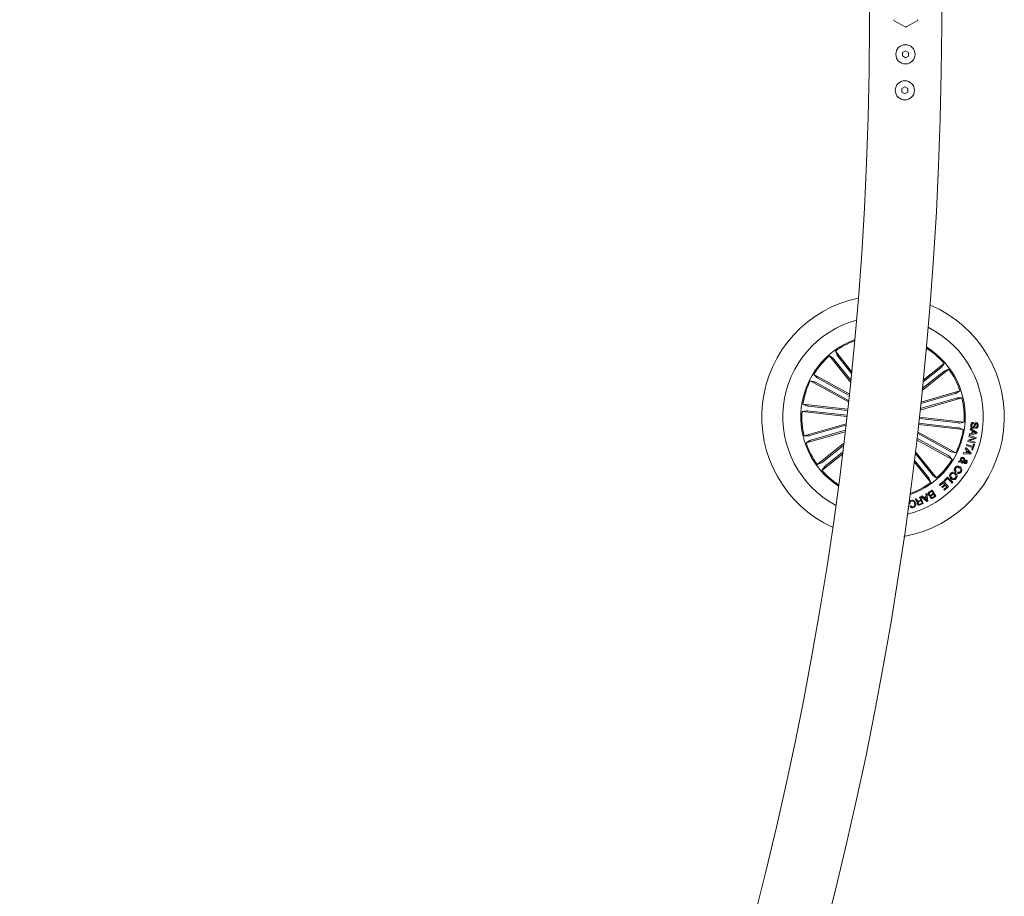
# Model space of a CAD drawing. Units: millimetres. Extents: x 0.1 to 21.4, y -1.3 to 10.8.
# Drawn here: x 20.6 to 21.1, y 3.2 to 3.5 of the extents above; entities that cross this region are included whole.
import ezdxf

# ---------------------------------------------------------------- set-up
doc = ezdxf.new("R2010")
doc.units = ezdxf.units.MM
doc.layers.add('S&C_lighting', color=8, linetype='Continuous', lineweight=0)

# ---------------------------------------------------------------- blocks, each defined once
blk = doc.blocks.new('S&C_Cirio Oval')
at = {"layer": 'S&C_lighting'}
for p, q in [((2.311177640445067, -0.004970275347659592), (2.311177640445067, 0.001789516693861404)), ((2.340999264756363, 0.002357900893230069), (2.340999264756363, -0.004970275347659592)), ((2.32136667764297, -0.003013069424923853), (2.325839956839843, -0.005595700228013922)), ((2.325839956839843, -0.005595700228013922), (2.32136667764297, -0.003013069424923853)), ((2.326336948361529, -0.005595700228013922), (2.330810227558402, -0.003013069424923853)), ((2.330810227558402, -0.003013069424923853), (2.326336948361529, -0.005595700228013922)), ((2.324738612251792, -0.01759567287240327), (2.324761956870191, -0.01616106941355622)), ((2.324761956870191, -0.01616106941355622), (2.326016167233945, -0.01546406183797455)), ((2.326016167233945, -0.01546406183797455), (2.327246795977999, -0.01620165772123994)), ((2.327246795977999, -0.01620165772123994), (2.327223332858921, -0.01763626117985961)), ((2.325969240995846, -0.01833326875544128), (2.324738612251792, -0.01759567287240327)), ((2.327223332858921, -0.01763626117985961), (2.325969240995846, -0.01833326875544128)), ((2.324495093516191, -0.03250451125222764), (2.324518438134646, -0.03106990594210413)), ((2.325725722260245, -0.03324210713549303), (2.324495093516191, -0.03250451125222764)), ((2.324518438134646, -0.03106990594210413), (2.325772648498344, -0.03037289836652246)), ((2.326979814123376, -0.03254509770818015), (2.325725722260245, -0.03324210713549303)), ((2.325772648498344, -0.03037289836652246), (2.327003277242397, -0.03111049610106431)), ((2.327003277242397, -0.03111049610106431), (2.326979814123376, -0.03254509770818015)), ((2.303275072348413, -0.1525401804080958), (2.294581038735942, -0.1416384509689125)), ((2.294581038735942, -0.1416384509689125), (2.296082322853238, -0.1426781604318422)), ((2.303722293617511, -0.1481725593098419), (2.296983401425223, -0.1397225332477775)), ((2.296983401425223, -0.1397225332477775), (2.297663120874006, -0.1414175214106309)), ((2.297951195835708, -0.1418132837936811), (2.303643490717718, -0.1489511230727204)), ((2.296404051985689, -0.1430470824286659), (2.303355534256639, -0.1517637496560839)), ((2.340596599713251, -0.1466177129207155), (2.333261412495403, -0.1524674951017461)), ((2.333338793388066, -0.1517062028015063), (2.342005334861028, -0.1447946700457124)), ((2.342005334861028, -0.1447946700457124), (2.340965610585613, -0.1462959689756645)), ((2.302755802713648, -0.1574584886129743), (2.288074052220281, -0.1493444413806629)), ((2.288074052220281, -0.1493444413806629), (2.289350659197623, -0.150650318006683)), ((2.332899156157396, -0.1559871555225528), (2.343921252582163, -0.1471970919853903)), ((2.341830427973548, -0.1481647975203942), (2.332978314559, -0.1552242930895319)), ((2.343921252582163, -0.1471970919853903), (2.34222621998174, -0.1478767077462636)), ((2.302396627391261, -0.1607709062948289), (2.28658769917871, -0.1520338717766664)), ((2.28658769917871, -0.1520338717766664), (2.28837267373541, -0.1524199171103647)), ((2.288811007459458, -0.1526376323399746), (2.302461091718328, -0.1601815287417595)), ((2.28976825531646, -0.1509057164275874), (2.302692404892014, -0.1580484290436744)), ((2.346551491927642, -0.157302882510976), (2.332325376246104, -0.1614015516820474)), ((2.332388537066549, -0.1608140849514258), (2.348550478570303, -0.1561576778879045)), ((2.348550478570303, -0.1561576778879045), (2.347015421781578, -0.1571468172189726)), ((2.302069210230002, -0.1637325473843704), (2.283525051139179, -0.1616433817841881)), ((2.283525051139179, -0.1616433817841881), (2.28520420465901, -0.162361347302067)), ((2.285687687112159, -0.1624374987509328), (2.302008419421554, -0.1642761688924567)), ((2.332030428249539, -0.1641151117628398), (2.349401194386701, -0.1591104166195693)), ((2.347099320207292, -0.1592043579712482), (2.332094655575418, -0.1635273191554917)), ((2.349401194386701, -0.1591104166195693), (2.347575218621955, -0.1590896493892161)), ((2.283181043893705, -0.1646969052771966), (2.28497775001, -0.1643705101837442)), ((2.301725202984528, -0.1667860708773788), (2.283181043893705, -0.1646969052771966)), ((2.285466209488391, -0.1644038681029089), (2.301786823297164, -0.1662425530571455)), ((2.331703366590091, -0.1670711240738002), (2.350249066188724, -0.1691604674249448)), ((2.301385461760731, -0.1697463492100725), (2.284028915695728, -0.1747469560825722)), ((2.286330789875137, -0.1746530147308932), (2.301317205414421, -0.1703352971983351)), ((2.331359359344617, -0.170124647567036), (2.34990505894325, -0.1722140057306661)), ((2.347742422970327, -0.1714198887639214), (2.331421098157875, -0.1695811297468027)), ((2.347963900594038, -0.1694535045992326), (2.331642575781643, -0.1676147455821139)), ((2.350249066188724, -0.1691604674249448), (2.348452241571863, -0.1694868625183973)), ((2.354214214807371, -0.1691974247999043), (2.354171199089137, -0.1696602733359215)), ((2.284028915695728, -0.1747469560825722), (2.285854891460531, -0.1747677233129253)), ((2.300998675798212, -0.1730556562511084), (2.284879631512183, -0.1776996948144643)), ((2.286878618154788, -0.1765544901911654), (2.301068117150578, -0.1724663823861193)), ((2.344618984122349, -0.1812197403621668), (2.330952428279943, -0.1736666897888882)), ((2.331020447625065, -0.1730793267461196), (2.346842410903776, -0.1818235009254751)), ((2.34990505894325, -0.1722140057306661), (2.348225905423419, -0.1714960254003018)), ((2.352281588501455, -0.1751503765669896), (2.35239854859492, -0.1746958675107636)), ((2.354568413104573, -0.1757435609517871), (2.352281588501455, -0.1751503765669896)), ((2.35239854859492, -0.1746958675107636), (2.35531532239429, -0.1754434433664757)), ((2.355595576316261, -0.1738530171717231), (2.352461235412989, -0.1744748638893726)), ((2.352461235412989, -0.1744748638893726), (2.352543000827836, -0.1739213920186559)), ((2.352543000827836, -0.1739213920186559), (2.353484488104868, -0.1737704666904848)), ((2.352839370831589, -0.1721881429743918), (2.352937015327029, -0.1716833304130888)), ((2.353668164036776, -0.1726968216178194), (2.352839370831589, -0.1721881429743918)), ((2.352937015327029, -0.1716833304130888), (2.355682081755162, -0.1733451235947997)), ((2.353484488104868, -0.1737704666904848), (2.353668164036776, -0.1726968216178194)), ((2.354027102357975, -0.1728992650826059), (2.353889286158733, -0.1737064615531382)), ((2.353889286158733, -0.1737064615531382), (2.355156887090402, -0.1735143276407599)), ((2.355156887090402, -0.1735143276407599), (2.354027102357975, -0.1728992650826059)), ((2.355021796404969, -0.1716457360973892), (2.355064456621392, -0.1711865018296522)), ((2.355682081755162, -0.1733451235947997), (2.355595576316261, -0.1738530171717231)), ((2.284879631512183, -0.1776996948144643), (2.286414688300852, -0.1767105702956543)), ((2.30041067581476, -0.1779662026665393), (2.289508857500266, -0.1866602807167511)), ((2.291599682108881, -0.1856925751817472), (2.300316349336185, -0.1787410780982556)), ((2.330635202170356, -0.1763773169798243), (2.345356057862205, -0.184512946133964)), ((2.343661854766026, -0.1829516562747814), (2.330704288020911, -0.1757905020024283)), ((2.351254899292201, -0.1787468105649169), (2.351407409565979, -0.1782963009038668)), ((2.353732509863278, -0.1795880167080669), (2.351254899292201, -0.1787468105649169)), ((2.351407409565979, -0.1782963009038668), (2.353884901636491, -0.1791375070472442)), ((2.351788626000257, -0.1770825436831275), (2.351911511123774, -0.1765489058504955)), ((2.354703622290572, -0.1778299121626788), (2.351788626000257, -0.1770825436831275)), ((2.351911511123774, -0.1765489058504955), (2.354568413104573, -0.1757435609517871)), ((2.355185327234722, -0.1759488632433205), (2.352511361167331, -0.1767754345623872)), ((2.352511361167331, -0.1767754345623872), (2.354819989881037, -0.1773753290435708)), ((2.354579196659245, -0.1783266074328368), (2.353789034650106, -0.1806540036791376)), ((2.353884901636491, -0.1791375070472442), (2.354203786754454, -0.1781990711606342)), ((2.354203786754454, -0.1781990711606342), (2.354579196659245, -0.1783266074328368)), ((2.354819989881037, -0.1773753290435708), (2.354703622290572, -0.1778299121626788)), ((2.35531532239429, -0.1754434433664757), (2.355185327234722, -0.1759488632433205)), ((2.299874816095894, -0.1823238549018243), (2.291424775221401, -0.189062702656429)), ((2.292833391868555, -0.187239659781426), (2.299971275585335, -0.1815472760240483)), ((2.337026058096797, -0.1908102902734755), (2.329966503277433, -0.1819582064840689)), ((2.330059052247009, -0.1811968401209471), (2.338849071346544, -0.192218921733229)), ((2.345356057862205, -0.184512946133964), (2.344079450884806, -0.1832070546954584)), ((2.346842410903776, -0.1818235009254751), (2.34505743634702, -0.1814374555917767)), ((2.349857895703963, -0.1822764842863763), (2.350071670788623, -0.1817354401662216)), ((2.353054567923493, -0.1823778023006072), (2.349857895703963, -0.1822764842863763)), ((2.350071670788623, -0.1817354401662216), (2.351019083095707, -0.1818019782538159)), ((2.350726149609386, -0.1801478876111561), (2.350955211271582, -0.1796718855084692)), ((2.351428384172436, -0.1808286587529438), (2.350726149609386, -0.1801478876111561)), ((2.350955211271582, -0.1796718855084692), (2.353262536478667, -0.1818835955430133)), ((2.351019083095707, -0.1818019782538159), (2.351428384172436, -0.1808286587529438)), ((2.351745373280778, -0.1811171040289993), (2.351444381753595, -0.1818322255323893)), ((2.351444381753595, -0.1818322255323893), (2.352685201549377, -0.1819318252876202)), ((2.352685201549377, -0.1819318252876202), (2.351745373280778, -0.1811171040289993)), ((2.353262536478667, -0.1818835955430133), (2.353054567923493, -0.1823778023006072)), ((2.353413624745315, -0.1805264525944495), (2.353732509863278, -0.1795880167080669)), ((2.353789034650106, -0.1806540036791376), (2.353413624745315, -0.1805264525944495)), ((2.289508857500266, -0.1866602807167511), (2.291203890100689, -0.1859806649561052)), ((2.32953516108887, -0.1854682979812879), (2.33644659015664, -0.1941348394543639)), ((2.335478914246778, -0.1920440889086877), (2.329629132065691, -0.1847089016907831)), ((2.348014381850192, -0.1857293992436554), (2.348291910258354, -0.1852546117720523)), ((2.348932287507523, -0.1855867837700772), (2.348014381850192, -0.1857293992436554)), ((2.348291910258354, -0.1852546117720523), (2.348765557161585, -0.1852020123176318)), ((2.349131961020646, -0.1851062786445256), (2.350152843700471, -0.1849204548891522)), ((2.35008885337578, -0.1853644914547204), (2.349377494266434, -0.1854621655752454)), ((2.349746268137551, -0.1857460782032377), (2.349522894504219, -0.1861496468134193)), ((2.291424775221401, -0.189062702656429), (2.292464499496873, -0.1875614185389624)), ((2.338849071346544, -0.192218921733229), (2.337347787229191, -0.1911792122702992)), ((2.347033315372357, -0.1893646718135643), (2.346755905464818, -0.1897621376426742)), ((2.347488120679998, -0.1902191648366626), (2.347761264565918, -0.1898279054764772)), ((2.33644659015664, -0.1941348394543639), (2.335766989208423, -0.1924398512917379)), ((2.340105533221674, -0.1949914358631305), (2.341755298592375, -0.1935154071863964)), ((2.34038246912678, -0.1953009446210673), (2.340105533221674, -0.1949914358631305)), ((2.341645448535019, -0.1941710858257012), (2.34038246912678, -0.1953009446210673)), ((2.341098331258991, -0.1959144370462128), (2.342268524696408, -0.1948673064832748)), ((2.342545460601571, -0.195177407744268), (2.341375148663531, -0.196224538307206)), ((2.342268524696408, -0.1948673064832748), (2.341645448535019, -0.1941710858257012)), ((2.341755298592375, -0.1935154071863964), (2.343797537954458, -0.1957983508948474)), ((2.341983649251006, -0.1933199404445533), (2.34343326710615, -0.1918310988903614)), ((2.342264614176543, -0.1935933657694023), (2.341983649251006, -0.1933199404445533)), ((2.343372002295325, -0.1924557155596177), (2.342264614176543, -0.1935933657694023)), ((2.343133934587399, -0.1958350268307641), (2.342545460601571, -0.195177407744268)), ((2.345268604418436, -0.194302651118278), (2.343372002295325, -0.1924557155596177)), ((2.34343326710615, -0.1918310988903614), (2.345610834154854, -0.1939514597738708)), ((2.345610834154854, -0.1939514597738708), (2.345268604418436, -0.194302651118278)), ((2.332427642264975, -0.1999105587594842), (2.332850215409053, -0.1996573377873575)), ((2.332850215409053, -0.1996573377873575), (2.333547591447484, -0.2003265995581388)), ((2.334468696621059, -0.1988105028656265), (2.334871598665302, -0.1986287377558257)), ((2.334577361672359, -0.1997861479408131), (2.334468696621059, -0.1988105028656265)), ((2.334871598665302, -0.1986287377558257), (2.335226626466692, -0.2018226400236928)), ((2.335837023063732, -0.1980253919443841), (2.337047269704385, -0.1972665585317374)), ((2.336910994012953, -0.1977024629934477), (2.336025913022183, -0.1982567791810653)), ((2.3366819323507, -0.1991308840536022), (2.337489158446488, -0.1986250346119506)), ((2.337489158446488, -0.1986250346119506), (2.336910994012953, -0.1977024629934477)), ((2.337647119747942, -0.1988766706388106), (2.33692509558449, -0.1993287948703256)), ((2.337047269704385, -0.1972665585317374), (2.338623564702345, -0.1997826077354149)), ((2.338172551413948, -0.1997153586441983), (2.337647119747942, -0.1988766706388106)), ((2.341375148663531, -0.196224538307206), (2.341098331258991, -0.1959144370462128)), ((2.341880316726701, -0.1969562054571271), (2.343133934587399, -0.1958350268307641)), ((2.342157252631807, -0.1972657142150639), (2.341880316726701, -0.1969562054571271)), ((2.343797537954458, -0.1957983508948474), (2.342157252631807, -0.1972657142150639)), ((2.327889187737412, -0.2028683633920992), (2.327524561387349, -0.2029916928929653)), ((2.32783230744883, -0.2039026958902924), (2.328197052299458, -0.2037793515769409)), ((2.329971954305108, -0.2009627404106596), (2.330381492383083, -0.2007866188921527)), ((2.331459610853301, -0.2017308020576821), (2.332367088457715, -0.2013403722016848)), ((2.332490092081855, -0.2016270547812838), (2.3316857100005, -0.2019730617244023)), ((2.331856113865115, -0.200152536987389), (2.332183768027562, -0.200011639772356)), ((2.332367088457715, -0.2013403722016848), (2.331856113865115, -0.200152536987389)), ((2.331954824865932, -0.2030221919851557), (2.332913494730121, -0.2026101357694189)), ((2.333364152516708, -0.2027559063214995), (2.332070125950963, -0.2033122666443888)), ((2.332183768027562, -0.200011639772356), (2.333364152516708, -0.2027559063214995)), ((2.334853823575145, -0.2020181363907342), (2.332427642264975, -0.1999105587594842)), ((2.332913494730121, -0.2026101357694189), (2.332490092081855, -0.2016270547812838)), ((2.333547591447484, -0.2003265995581388), (2.334577361672359, -0.1997861479408131)), ((2.334616466870784, -0.2001358432150938), (2.333813980799107, -0.2005569647269568)), ((2.333813980799107, -0.2005569647269568), (2.334810926357477, -0.2014853280622902)), ((2.334810926357477, -0.2014853280622902), (2.334616466870784, -0.2001358432150938)), ((2.335226626466692, -0.2018226400236928), (2.334853823575145, -0.2020181363907342)), ((2.337450527250496, -0.2001674828757133), (2.338172551413948, -0.1997153586441983)), ((2.338623564702345, -0.1997826077354149), (2.337704948041392, -0.200358728033507)), ((2.327392788718726, -0.2049589806247242), (2.326972348585457, -0.205066031105389)), ((2.327129124880969, -0.203922233676849), (2.327392788718726, -0.2049589806247242))]:
    blk.add_line(p, q, dxfattribs=at)
for centre in [(2.325992691959868, -0.01689866523543071), (2.325749158076121, -0.03180750269689281)]:
    blk.add_circle(centre, 0.00397622036685763, dxfattribs=at)
for centre, radius, start, end in [((2.321615204687873, -0.002582630886763693), 0.0004970275458573454, 180, 239.9999999998481), ((2.321615204687873, -0.002582630886763693), 0.0004970275458573454, 180, 239.9999999998481), ((2.330561700513215, -0.002582630886763693), 0.0004970275458572469, 300.0000000001518, 0), ((2.330561700513215, -0.002582630886763693), 0.0004970275458572469, 300.0000000001518, 0), ((0.8350058640618272, 1.618899458932788e-10), 1.476171811195979, 270.192924574419, 359.8070965458019), ((0.8350058640618272, 1.618899458932788e-10), 1.505993463947413, 270.1891127786124, 359.810896979442), ((2.326088452600686, -0.005165261773299901), 0.0004970275458569647, 239.9999999998481, 300.0000000001518), ((2.326088452600686, -0.005165261773299901), 0.0004970275458572469, 239.9999999998481, 300.0000000001518), ((2.316715045963292, -0.1669286884598479), 0.05019978213158034, 101.7747780273088, 245.3695947665641), ((2.316715045963292, -0.1669286884598479), 0.05019978213157991, 279.9327750269255, 67.21159776658666), ((2.316715045963292, -0.1669286884598479), 0.04150180007907926, 105.3742759381371, 173.5721863966132), ((2.316715045963292, -0.1669286884598479), 0.04150180007907978, 283.8859644320077, 63.25840836133888), ((2.316715045963292, -0.1669286884598479), 0.03404638689122079, 110.1352834518592, 237.0090893423828), ((2.316715045963292, -0.1669286884598479), 0.03360819005876996, 110.4903786478627, 125.9519578405748), ((2.316715045963292, -0.1669286884598479), 0.0336081900587701, 41.19241495246074, 57.81138464871984), ((2.316715045963292, -0.1669286884598479), 0.03404638689122042, 353.5721863966131, 58.18523988218514), ((2.316715045963292, -0.1669286884598479), 0.03360819005877047, 131.1924149531458, 148.451957840612), ((2.316715045963292, -0.1669286884598479), 0.03360819005877037, 18.69241495347054, 35.95195784058157), ((2.316715045963292, -0.1669286884598479), 0.03360819005877066, 153.6924149523886, 170.9519578404139), ((2.316715045963292, -0.1669286884598479), 0.04150180007907989, 173.5721863966132, 241.7700968551947), ((2.316715045963292, -0.1669286884598479), 0.03360819005877057, 356.1924149534579, 13.45195784000768), ((2.316715045963292, -0.1669286884598479), 0.03360819005877067, 176.1924149534579, 193.4519578400077), ((2.316715045963292, -0.1669286884598479), 0.03404638689122078, 288.9591329112167, 353.5721863966131), ((2.316715045963292, -0.1669286884598479), 0.03360819005877116, 333.6924149523886, 350.9519578404138), ((2.316715045963292, -0.1669286884598479), 0.03360819005877074, 198.6924149534705, 215.9519578405816), ((2.316715045963292, -0.1669286884598479), 0.03360819005877168, 311.1924149531458, 328.451957840612), ((2.316715045963292, -0.1669286884598479), 0.03360819005877116, 221.1924149524607, 236.6539941459961), ((2.316715045963292, -0.1669286884598479), 0.0336081900587718, 289.3329881445831, 305.9519578405748)]:
    blk.add_arc(centre, radius, start, end, dxfattribs=at)
for points, knots in [([(2.297663120874006, -0.1414175214106309), (2.29767022881839, -0.1414310268285136), (2.297684447043025, -0.141458042101931), (2.29774774951369, -0.1415482920588148), (2.297833447650476, -0.1416634194481504), (2.297906632307161, -0.1417573675335008), (2.297946215956699, -0.1418070352713131), (2.297951195835708, -0.1418132837936811)], [0, 0, 0, 0, 0.241450760769284, 0.4829808598964048, 0.7241792937035738, 0.9652999722875456, 1, 1, 1, 1]), ([(2.296404051985689, -0.1430470824286659), (2.296369037839668, -0.1430036301208021), (2.296299008536607, -0.1429167242490622), (2.296202815301513, -0.1428033051631702), (2.296127446820719, -0.1427193358942987), (2.296093420812099, -0.1426863752894861), (2.296083580919117, -0.1426790916691517), (2.296082322853238, -0.1426781604318422)], [0, 0, 0, 0, 0.2411731435270432, 0.4823532572419511, 0.7234321534257008, 0.9646397991756503, 1, 1, 1, 1]), ([(2.340596599713251, -0.1466177129207155), (2.340640091219541, -0.1465826992116491), (2.340727042440619, -0.1465126973885164), (2.340840370746662, -0.1464164415592678), (2.340924434095314, -0.1463410782869233), (2.340957398964633, -0.1463072501458101), (2.340964679415606, -0.1462972482217993), (2.340965610585613, -0.1462959689756645)], [0, 0, 0, 0, 0.2412676886171207, 0.4823590121650563, 0.7234441195461365, 0.9646284987428616, 1, 1, 1, 1]), ([(2.289350659197623, -0.150650318006683), (2.289362429471453, -0.1506600615575736), (2.289385970305318, -0.150679548895596), (2.289478857417066, -0.1507387681381261), (2.289602154256954, -0.1508122771631407), (2.28970570530322, -0.1508710766840978), (2.289761262091986, -0.1509018436306634), (2.28976825531646, -0.1509057164275874)], [0, 0, 0, 0, 0.241475800808868, 0.4829574474904458, 0.7241947703784554, 0.9652829511021708, 1, 1, 1, 1]), ([(2.34222621998174, -0.1478767077462636), (2.342212711188324, -0.1478838541645474), (2.342185692879696, -0.1478981473842397), (2.342095421056854, -0.1479613047035856), (2.341980386400564, -0.1480471768231838), (2.341886321981292, -0.1481202182337712), (2.341836666238692, -0.148159822077787), (2.341830427973548, -0.1481647975203942)], [0, 0, 0, 0, 0.2414726932568853, 0.4829583171921345, 0.7241685662165399, 0.9653472147977116, 1, 1, 1, 1]), ([(2.288811007459458, -0.1526376323399746), (2.288762043115184, -0.1526108915084025), (2.288664102735936, -0.1525574034599232), (2.288531849442393, -0.152489429270645), (2.288430057674418, -0.1524407040997177), (2.288386051629345, -0.1524232243023108), (2.288374190270872, -0.1524202920179506), (2.28837267373541, -0.1524199171103647)], [0, 0, 0, 0, 0.2411327246559302, 0.4823230263205237, 0.7234353919765283, 0.964639795906817, 1, 1, 1, 1]), ([(2.346551491927642, -0.157302882510976), (2.346605046360935, -0.1572871540886355), (2.3467121355568, -0.1572557030212921), (2.346853700324971, -0.1572102641309813), (2.346960164497887, -0.1571727301998181), (2.347003487476115, -0.1571540934055521), (2.347014068311466, -0.1571476424114736), (2.347015421781578, -0.1571468172189726)], [0, 0, 0, 0, 0.2412227135650971, 0.4823568217358194, 0.7234329645860837, 0.9646223425335984, 1, 1, 1, 1]), ([(2.28520420465901, -0.162361347302067), (2.285218775793226, -0.1623658460346179), (2.285247920164124, -0.1623748441486442), (2.285356413008572, -0.16239401599114), (2.285498510962896, -0.1624147147867917), (2.285616670774573, -0.1624294032037598), (2.285679747191693, -0.1624365936352207), (2.285687687112159, -0.1624374987509328)], [0, 0, 0, 0, 0.2414430817220713, 0.4829209832949213, 0.7242860844417895, 0.9652937409723577, 1, 1, 1, 1]), ([(2.347575218621955, -0.1590896493892161), (2.347559967810923, -0.1590910892259673), (2.347529471270093, -0.1590939684197111), (2.347421992644115, -0.1591177711006823), (2.347282815732171, -0.1591530185737612), (2.347168003004185, -0.1591845830312196), (2.347106982089883, -0.1592021519854826), (2.347099320207292, -0.1592043579712482)], [0, 0, 0, 0, 0.2415266906699943, 0.4829729299363297, 0.7242186967072591, 0.9653724619870124, 1, 1, 1, 1]), ([(2.285466209488391, -0.1644038681029089), (2.285410681285555, -0.1643979091306847), (2.285299679551656, -0.1643859970531595), (2.285151512426694, -0.1643738027476048), (2.285038723098182, -0.1643677216618472), (2.284991762489426, -0.1643683449731271), (2.284979339853237, -0.1643702645208124), (2.28497775001, -0.1643705101837442)], [0, 0, 0, 0, 0.2413168578615256, 0.4823961240325563, 0.7234435826265936, 0.9646064267195259, 1, 1, 1, 1]), ([(2.347963900594038, -0.1694535045992326), (2.348019382017185, -0.1694594628975211), (2.348130363651762, -0.1694713815113574), (2.348278609019758, -0.1694835903761033), (2.348391282202954, -0.1694896443361814), (2.348438590074579, -0.1694890295377719), (2.348450693852158, -0.1694871082013379), (2.348452241571863, -0.1694868625183973)], [0, 0, 0, 0, 0.2411613251237002, 0.4824043114807037, 0.7234636136055492, 0.9646390706458738, 1, 1, 1, 1]), ([(2.353022335759931, -0.1703450290601723), (2.353050619953876, -0.1701716896898234), (2.353107065422819, -0.1698257642658519), (2.353379929294306, -0.1693971223289737), (2.353798374044686, -0.1691842085469945), (2.354075338411349, -0.1691930110296199), (2.354214214807371, -0.1691974247999043)], [0, 0, 0, 0, 0.280737081125893, 0.5602541056645266, 0.7795011476229634, 1, 1, 1, 1]), ([(2.35380823174745, -0.1716496910548814), (2.353702924727429, -0.1716303519224313), (2.353492479080046, -0.1715917045819425), (2.353246074750416, -0.1713717785692098), (2.353032582504341, -0.170957436764411), (2.353026558344595, -0.1705973963803445), (2.353022335759931, -0.1703450290601723)], [0, 0, 0, 0, 0.1868630009866687, 0.3734271976016462, 0.5608089927060811, 1, 1, 1, 1]), ([(2.353405092702019, -0.1704064271841618), (2.353401541706205, -0.1705751406623223), (2.353397097849495, -0.1707862753776227), (2.353500012671304, -0.1710159853801089), (2.353586834748967, -0.1711086982818416), (2.353700400654816, -0.1711660372386633), (2.353782865382925, -0.1711782767479236), (2.353824110828043, -0.1711843984439839)], [0, 0, 0, 0, 0.4988385469063785, 0.624266276101929, 0.7493933076942156, 0.8746569024715418, 1, 1, 1, 1]), ([(2.354171199089137, -0.1696602733359215), (2.354055128618143, -0.1696574247912396), (2.353824144638054, -0.1696517560958456), (2.353490569665325, -0.169936110219851), (2.353437569008008, -0.1702277339186368), (2.353405092702019, -0.1704064271841618)], [0, 0, 0, 0, 0.2811681629037874, 0.5595337114727044, 1, 1, 1, 1]), ([(2.355333571486881, -0.1698460230284128), (2.355278593035109, -0.1698454601819323), (2.355196014954061, -0.169844614782278), (2.355098961482099, -0.1698984733106955), (2.354992259554933, -0.1700235255493682), (2.35488822990834, -0.1703692809585392), (2.354724219761636, -0.1708727198486032), (2.354516953271229, -0.1713966933198209), (2.354136426546404, -0.1716448020970348), (2.35391765773818, -0.1716480609893553), (2.35380823174745, -0.1716496910548814)], [0, 0, 0, 0, 0.0622980667132674, 0.0935722025959631, 0.1248730536202083, 0.2502789595472387, 0.5013858550803059, 0.7507430098811846, 0.8753241222052245, 1, 1, 1, 1]), ([(2.353824110828043, -0.1711843984439839), (2.353878675166186, -0.1711853228996462), (2.353987533495001, -0.171187167230528), (2.354180372422604, -0.1710660778871899), (2.354306953321213, -0.1706931788396561), (2.354471487739374, -0.1701962174822712), (2.354648651041771, -0.1696699145336426), (2.355004879217176, -0.1693873436329342), (2.355223701752777, -0.1693821149460747), (2.355333097484447, -0.1693795009737188)], [0, 0, 0, 0, 0.0625499650421445, 0.1247900160035413, 0.2495750785518416, 0.501009493739926, 0.7509299080075311, 0.8754826382288596, 1, 1, 1, 1]), ([(2.356113542444348, -0.170571483709182), (2.35608783314467, -0.1707318231615319), (2.356036526698176, -0.1710518026145565), (2.355788453418029, -0.1714489646199128), (2.355406535188877, -0.171655214495786), (2.355150267442866, -0.17164890110098), (2.355021796404969, -0.1716457360973892)], [0, 0, 0, 0, 0.2808212600911512, 0.5604174883563539, 0.779630396028976, 1, 1, 1, 1]), ([(2.355064456621392, -0.1711865018296522), (2.355164765849338, -0.1711784271083162), (2.355364471603536, -0.1711623511366726), (2.355658467980049, -0.1709223503025897), (2.355703112393655, -0.17066468375333), (2.355730430000506, -0.1705070193820576)], [0, 0, 0, 0, 0.281439215471206, 0.5603176485670752, 1, 1, 1, 1]), ([(2.355333097484447, -0.1693795009737188), (2.355432223641003, -0.169395849656894), (2.355630202682903, -0.1694285019527798), (2.355879436149621, -0.1696121097515971), (2.356102561466912, -0.1699934966106867), (2.356109017896131, -0.1703333327384372), (2.356113542444348, -0.170571483709182)], [0, 0, 0, 0, 0.1872654973975882, 0.3740147407671052, 0.5613209277080551, 1, 1, 1, 1]), ([(2.355730430000506, -0.1705070193820576), (2.355732958368492, -0.1703577767787011), (2.355736122984013, -0.1701709782323634), (2.355630463762054, -0.1699760410390355), (2.355516263828235, -0.1698790749132969), (2.355406576140979, -0.1698592307052423), (2.355333571486881, -0.1698460230284128)], [0, 0, 0, 0, 0.4991835461633238, 0.6247998798966651, 0.7502786715313032, 1, 1, 1, 1]), ([(2.285854891460531, -0.1747677233129253), (2.285870087209219, -0.174766289464742), (2.28590048414128, -0.1747634212558752), (2.286008132488689, -0.1747396034816121), (2.286147284291019, -0.1747043550799391), (2.286262107349046, -0.174672789645456), (2.286323128022332, -0.1746552207139304), (2.286330789875137, -0.1746530147308932)], [0, 0, 0, 0, 0.2414561560109953, 0.4829986647638763, 0.7242324236176894, 0.9653741855596663, 1, 1, 1, 1]), ([(2.348225905423419, -0.1714960254003018), (2.348211342563729, -0.1714915313923485), (2.348182208224046, -0.1714825407163972), (2.3480735814843, -0.1714633864485223), (2.34793158858497, -0.1714426565997657), (2.347813442889787, -0.1714279377736149), (2.347750362858903, -0.1714207886275291), (2.347742422970327, -0.1714198887639214)], [0, 0, 0, 0, 0.2414508344271244, 0.4830445924055477, 0.7242775430512732, 0.9652947898356686, 0.9999999999999998, 0.9999999999999998, 0.9999999999999998, 0.9999999999999998]), ([(2.286878618154788, -0.1765544901911654), (2.286825063301421, -0.1765702164750566), (2.286717971997973, -0.1766016636386213), (2.286576413556361, -0.1766471346293202), (2.286469943172904, -0.1766846297534813), (2.286426622804527, -0.1767032947907411), (2.286416041779091, -0.1767097451891005), (2.286414688300852, -0.1767105702956543)], [0, 0, 0, 0, 0.2412216960677647, 0.4823605012001124, 0.7234308760987381, 0.9646224917594804, 1, 1, 1, 1]), ([(2.344079450884806, -0.1832070546954584), (2.34406768009859, -0.1831973187647692), (2.344044137673563, -0.1831778461969408), (2.343951254778176, -0.183118599493355), (2.343827955579854, -0.1830450971679057), (2.343724404785576, -0.1829862959741605), (2.343668847990727, -0.1829555290664758), (2.343661854766026, -0.1829516562747814)], [0, 0, 0, 0, 0.241470708777298, 0.4829589359883317, 0.7241955643856396, 0.965283051048014, 1, 1, 1, 1]), ([(2.344618984122349, -0.1812197403621668), (2.344667990260689, -0.181246485501788), (2.344765980242357, -0.1812999636140377), (2.344898264223104, -0.1813679362492168), (2.345000049995178, -0.1814166949473021), (2.345044058651808, -0.1814341477074778), (2.34505591981906, -0.1814370806021089), (2.34505743634702, -0.1814374555917767)], [0, 0, 0, 0, 0.2412544983460296, 0.4823992417637034, 0.7234808142868037, 0.964645215265068, 1, 1, 1, 1]), ([(2.291203890100689, -0.1859806649561052), (2.291217400071559, -0.1859735199930129), (2.291244420736348, -0.1859592296846132), (2.291334674894017, -0.1858960505387587), (2.291449753542793, -0.1858102784519816), (2.291543635937501, -0.1857370191453357), (2.291593403260492, -0.1856975542357305), (2.291599682108881, -0.1856925751817472)], [0, 0, 0, 0, 0.2414720801708384, 0.4829570909872102, 0.7241667275919003, 0.9651997491348948, 1, 1, 1, 1]), ([(2.292833391868555, -0.187239659781426), (2.292789946149639, -0.187274684954673), (2.292703067429215, -0.1873447250497976), (2.292589732029626, -0.1874409256636228), (2.292505676593237, -0.1875162913518126), (2.292472711281562, -0.1875501376230205), (2.292465430667392, -0.1875601393458056), (2.292464499496873, -0.1875614185389624)], [0, 0, 0, 0, 0.2411797216145893, 0.4822888547463651, 0.7234038914499358, 0.9646241075754453, 1, 1, 1, 1]), ([(2.346519022762948, -0.1879298369083245), (2.34666337206437, -0.1877567726028248), (2.346951325233363, -0.1874115377149793), (2.347590926685541, -0.1872750234576871), (2.348155047644639, -0.1873904971416779), (2.348452685519192, -0.1875735117648675), (2.348601670830021, -0.1876651213776769)], [0, 0, 0, 0, 0.279891168295481, 0.5583369480005765, 0.778921593720234, 1, 1, 1, 1]), ([(2.348765557161585, -0.1852020123176318), (2.348723079759793, -0.1851165376931477), (2.348637789599763, -0.1849449136250315), (2.348655587746066, -0.1845954634147803), (2.348750430009545, -0.1843704556508784), (2.34880833587863, -0.1842330773390587)], [0, 0, 0, 0, 0.2787075365697695, 0.5596154581523889, 1, 1, 1, 1]), ([(2.34880833587863, -0.1842330773390587), (2.348879615389649, -0.1841144075601734), (2.349021300842139, -0.1838785223669676), (2.349370143747933, -0.18367872147428), (2.349731999582275, -0.1836764508109355), (2.349932598129158, -0.1837570859718199), (2.350032802591386, -0.1837973654407962)], [0, 0, 0, 0, 0.2811569675558274, 0.5588681993452485, 0.7796425970455086, 1, 1, 1, 1]), ([(2.349522894504219, -0.1861496468134193), (2.349440550978557, -0.1861041161700997), (2.349304987685173, -0.1860291584380321), (2.349151274145072, -0.1858768908514322), (2.349040531788603, -0.1857328601213341), (2.348968366114093, -0.1856354720810033), (2.348932287507523, -0.1855867837700772)], [0, 0, 0, 0, 0.3399253250680727, 0.5596237981778395, 0.7798377151685479, 1, 1, 1, 1]), ([(2.349142981576563, -0.1844084137910614), (2.349114780340869, -0.1844700671581451), (2.349058378562972, -0.1845933723791405), (2.349043968779313, -0.1848395831332256), (2.34909860302821, -0.185005173971149), (2.349131961020646, -0.1851062786445256)], [0, 0, 0, 0, 0.280285742840835, 0.5605646076058014, 1, 1, 1, 1]), ([(2.349806703444187, -0.1841987862273983), (2.349738885252691, -0.1841703700463314), (2.349603275082472, -0.184113548666801), (2.349399455239393, -0.1841674928498379), (2.349239831934256, -0.1842665568360645), (2.34917525480364, -0.1843611431158935), (2.349142981576563, -0.1844084137910614)], [0, 0, 0, 0, 0.2793545415995175, 0.5586011133034249, 0.7794053923055247, 1, 1, 1, 1]), ([(2.349377494266434, -0.1854621655752454), (2.349442068027543, -0.1855208286249309), (2.349557339312355, -0.1856255486377451), (2.349688557151637, -0.1857092607401684), (2.349746268137551, -0.1857460782032377)], [0, 0, 0, 0, 0.5601894820275239, 1, 1, 1, 1]), ([(2.350152843700471, -0.1849204548891522), (2.350142882801492, -0.1847598946112613), (2.350129002208973, -0.1845361525774935), (2.349963655924569, -0.1842993355094223), (2.349859045257858, -0.1842323182352176), (2.349806703444187, -0.1841987862273983)], [0, 0, 0, 0, 0.5594201173074498, 0.779556416604477, 0.9999999999999998, 0.9999999999999998, 0.9999999999999998, 0.9999999999999998]), ([(2.350032802591386, -0.1837973654407962), (2.350130914330748, -0.1838618628873975), (2.350326836909858, -0.1839906599727784), (2.350494836627263, -0.1843875427073273), (2.35049461601767, -0.1846849021987965), (2.350494480933889, -0.18486698149286)], [0, 0, 0, 0, 0.2799913490915956, 0.5591239881098748, 1, 1, 1, 1]), ([(2.350489740909836, -0.1862055939097901), (2.350414668872133, -0.1861523220170512), (2.350264346897347, -0.1860456519925721), (2.350121873432386, -0.185740806822878), (2.35010137829687, -0.185507232586133), (2.35008885337578, -0.1853644914547204)], [0, 0, 0, 0, 0.2795201519353954, 0.5597026875392395, 1, 1, 1, 1]), ([(2.350993960968196, -0.1852868143105298), (2.350947167489551, -0.1852689689885666), (2.350853272075426, -0.1852331607101406), (2.350675606837342, -0.185266430686852), (2.350550399638735, -0.1852831536898522), (2.3504738618293, -0.1852933762813792)], [0, 0, 0, 0, 0.2785852824454212, 0.5590069670802444, 1, 1, 1, 1]), ([(2.3504738618293, -0.1852933762813792), (2.350491116078388, -0.1854005041329857), (2.350515127743279, -0.185549587298283), (2.350603280287601, -0.185727738095011), (2.350674538383146, -0.1857762428826392), (2.350710152028228, -0.1858004847917983)], [0, 0, 0, 0, 0.5608722901759008, 0.7805310661023042, 1, 1, 1, 1]), ([(2.351432413192867, -0.1858118164118424), (2.351373887238708, -0.1859015812742656), (2.351256965739594, -0.1860809109846288), (2.351003893045743, -0.1862485812605429), (2.35072438571865, -0.1863047879030547), (2.350567984256543, -0.1862386705845439), (2.350489740909836, -0.1862055939097901)], [0, 0, 0, 0, 0.2806827843196271, 0.5607401485345505, 0.780250386514093, 1, 1, 1, 1]), ([(2.350494480933889, -0.18486698149286), (2.350578611441108, -0.1848510714673922), (2.350717167284927, -0.1848248689989306), (2.350911260798, -0.1847923540935882), (2.351079969801674, -0.1848123957031477), (2.351178662371296, -0.1848636596366761), (2.351228118156314, -0.1848893484811925)], [0, 0, 0, 0, 0.3405009543359715, 0.5607763256214854, 0.7799008402878954, 0.9999999999999998, 0.9999999999999998, 0.9999999999999998, 0.9999999999999998]), ([(2.350710152028228, -0.1858004847917983), (2.350750707721716, -0.1858145148041787), (2.350832070681236, -0.1858426618591694), (2.350950432237823, -0.1858045332978692), (2.351037232884153, -0.1857366663441554), (2.351072767543144, -0.1856798930737115), (2.35109053895826, -0.1856514999108186)], [0, 0, 0, 0, 0.2783740552831753, 0.5584749035099171, 0.7791866867583429, 1, 1, 1, 1]), ([(2.35109053895826, -0.1856514999108186), (2.351106316576988, -0.1856148065949129), (2.351137835355928, -0.1855415047548378), (2.351133369239562, -0.1854249127386539), (2.35107390579725, -0.1853368906106426), (2.351020654638432, -0.1853035348447066), (2.350993960968196, -0.1852868143105298)], [0, 0, 0, 0, 0.280149637580748, 0.5596518968548844, 0.7792628857750307, 1, 1, 1, 1]), ([(2.351228118156314, -0.1848893484811925), (2.351308551251805, -0.1849488425923483), (2.351469510538607, -0.1850678996747775), (2.351556151176737, -0.1853445998258395), (2.351533753442027, -0.1856009409432319), (2.351466216997835, -0.1857414752266778), (2.351432413192867, -0.1858118164118424)], [0, 0, 0, 0, 0.2791520748487818, 0.5586272501453303, 0.7790810787283755, 1, 1, 1, 1]), ([(2.337026058096797, -0.1908102902734755), (2.337061074436861, -0.1908537490173786), (2.337131103667616, -0.1909406622248754), (2.337227258293126, -0.1910540673395645), (2.337302809939445, -0.1911380272297266), (2.337336321294742, -0.1911710052943364), (2.337346486461456, -0.1911782812194361), (2.337347787229191, -0.1911792122702992)], [0, 0, 0, 0, 0.241193694689789, 0.4823636340410139, 0.7234466750491843, 0.96461134136387, 1, 1, 1, 1]), ([(2.34486925739219, -0.1925107146512347), (2.344710003893738, -0.1923466080695563), (2.344391681786419, -0.1920185854303328), (2.344217841588943, -0.1913823310662793), (2.344324157791448, -0.190791126095519), (2.344536690632538, -0.1905013950254216), (2.344643158244992, -0.1903562552197401)], [0, 0, 0, 0, 0.2799547250664302, 0.5595844290615947, 0.7793752998353041, 0.9999999999999998, 0.9999999999999998, 0.9999999999999998, 0.9999999999999998]), ([(2.344643158244992, -0.1903562552197401), (2.344804173469583, -0.1901952024311414), (2.34512558322956, -0.1898737176891246), (2.345776541157022, -0.1897837574244933), (2.346343246568267, -0.1899205048916884), (2.346630380545719, -0.1901274196591204), (2.346774036056843, -0.1902309408339989)], [0, 0, 0, 0, 0.2798446760713402, 0.5586105921678941, 0.7791692175223393, 1, 1, 1, 1]), ([(2.344963702371444, -0.1906237851396783), (2.344871171630871, -0.1907574957926955), (2.344686516011677, -0.1910243306126632), (2.344736079694144, -0.1914925744313224), (2.344923087830296, -0.1918594094547644), (2.345105433328001, -0.1920323449235185), (2.345196674553506, -0.1921188776004784)], [0, 0, 0, 0, 0.2796827528873101, 0.5581387519203361, 0.7789034429463007, 1, 1, 1, 1]), ([(2.34644673739615, -0.1906227778845279), (2.346319626428965, -0.1905315268079449), (2.346065809259755, -0.190349315229014), (2.34562775580406, -0.1902580026105626), (2.345223653598111, -0.1903587638878436), (2.345050442506022, -0.1905353532463324), (2.344963702371444, -0.1906237851396783)], [0, 0, 0, 0, 0.2806403496613753, 0.5603870470853363, 0.7798519341571599, 1, 1, 1, 1]), ([(2.346755905464818, -0.1897621376426742), (2.34661767511318, -0.1896259120412652), (2.34634194442458, -0.1893541802648998), (2.346187989644932, -0.1888142677926227), (2.346279194002705, -0.1883169610234746), (2.346438996986649, -0.1880590120235867), (2.346519022762948, -0.1879298369083245)], [0, 0, 0, 0, 0.2803295586645279, 0.5591786563844974, 0.7792464869309408, 1, 1, 1, 1]), ([(2.346709216227964, -0.1920822164770472), (2.346796894563283, -0.1919501621650853), (2.346972093460977, -0.1916862911675709), (2.346896581190947, -0.191094317392981), (2.346617364823032, -0.1908016345767011), (2.34644673739615, -0.1906227778845279)], [0, 0, 0, 0, 0.2803721553313044, 0.5602397928058471, 1, 1, 1, 1]), ([(2.346823687808751, -0.1881870572760819), (2.346759346501244, -0.1882971365951108), (2.346630945235518, -0.1885168138840073), (2.346640684880072, -0.1888866959727694), (2.346799049774461, -0.1891788718346562), (2.346955140354737, -0.189302669894687), (2.347033315372357, -0.1893646718135643)], [0, 0, 0, 0, 0.2801984411732963, 0.5591716451500269, 0.7792194483461782, 1, 1, 1, 1]), ([(2.346774036056843, -0.1902309408339989), (2.346932413601223, -0.1903912668185513), (2.347248885577983, -0.1907116321917784), (2.347431627133005, -0.191333837798311), (2.347341779329611, -0.1919196969813585), (2.347133869334471, -0.1922066597812774), (2.34702976035436, -0.1923503537125272)], [0, 0, 0, 0, 0.280116624763796, 0.5597325180595075, 0.7795401866442379, 1, 1, 1, 1]), ([(2.348348079543314, -0.1880786588510547), (2.348210267628986, -0.1879934952021359), (2.347935288719668, -0.1878235664455589), (2.347476620575378, -0.1877476742438376), (2.347066889148437, -0.1878892594725131), (2.346904886318896, -0.188087630446944), (2.346823687808751, -0.1881870572760819)], [0, 0, 0, 0, 0.2809642716897048, 0.5606137131721276, 0.7797722911069541, 1, 1, 1, 1]), ([(2.349070577709199, -0.1897409556602271), (2.348962536085025, -0.1898735601287173), (2.348746734276403, -0.1901384236416562), (2.348308794944387, -0.1903563615974236), (2.347859492688087, -0.1903781980761324), (2.347612008447356, -0.1902722174970678), (2.347488120679998, -0.1902191648366626)], [0, 0, 0, 0, 0.2803448163930908, 0.5599593574885505, 0.7797207099309355, 1, 1, 1, 1]), ([(2.347761264565918, -0.1898279054764772), (2.347861995196297, -0.1898627684204258), (2.348062998948649, -0.1899323359639312), (2.348453192946522, -0.189850495221208), (2.348634610784416, -0.1896414131811072), (2.348745412059372, -0.1895137159447132)], [0, 0, 0, 0, 0.2811052346381952, 0.5609337142146211, 0.9999999999999998, 0.9999999999999998, 0.9999999999999998, 0.9999999999999998]), ([(2.348745412059372, -0.1895137159447132), (2.348822556412188, -0.1893738099449821), (2.348976607010741, -0.1890944297690568), (2.348847478308983, -0.1885061398124891), (2.348537592064133, -0.188240879905834), (2.348348079543314, -0.1880786588510547)], [0, 0, 0, 0, 0.2803930665177892, 0.5599206928509565, 1, 1, 1, 1]), ([(2.348601670830021, -0.1876651213776769), (2.348775226954729, -0.187808573798293), (2.349121803098797, -0.1880950355230199), (2.349374224949997, -0.1886917631436519), (2.349343061095112, -0.189284563113688), (2.349161504959, -0.189588658231287), (2.349070577709199, -0.1897409556602271)], [0, 0, 0, 0, 0.280361053222709, 0.5598560864931935, 0.7795663839025146, 1, 1, 1, 1]), ([(2.335766989208423, -0.1924398512917379), (2.335759882018237, -0.1924263443024757), (2.33574566562902, -0.1923993265049831), (2.335682352490153, -0.192309100811599), (2.335596678281149, -0.192193946390944), (2.335523456864905, -0.1921000269460366), (2.335483893920923, -0.1920503425424159), (2.335478914246778, -0.1920440889086877)], [0, 0, 0, 0, 0.2414498415901747, 0.4829679553166611, 0.7241800909779096, 0.9652833373029784, 0.9999999999999998, 0.9999999999999998, 0.9999999999999998, 0.9999999999999998]), ([(2.34702976035436, -0.1923503537125272), (2.346867799356119, -0.1925150340464371), (2.346544698072364, -0.1928435602221726), (2.345887647569555, -0.1929498047652488), (2.345309114284987, -0.1928223147676819), (2.345015928577254, -0.1926146183507172), (2.34486925739219, -0.1925107146512347)], [0, 0, 0, 0, 0.2800280795988477, 0.5586371606003181, 0.7792006600416564, 1, 1, 1, 1]), ([(2.345196674553506, -0.1921188776004784), (2.345327318832801, -0.1922108473008849), (2.345588340236532, -0.1923945986318359), (2.34604017430155, -0.1924761403590766), (2.34644711661889, -0.1923553065996658), (2.346621722985276, -0.1921733785372909), (2.346709216227964, -0.1920822164770472)], [0, 0, 0, 0, 0.2803985263739863, 0.5602236633468449, 0.7796331344865419, 1, 1, 1, 1]), ([(2.335529988005874, -0.1992258178477188), (2.335474318669299, -0.1991073726480864), (2.335362967531353, -0.1988704557263646), (2.33541086080578, -0.1984952181273912), (2.33558641166735, -0.1982036584145136), (2.335753400104522, -0.1980848751518353), (2.335837023063732, -0.1980253919443841)], [0, 0, 0, 0, 0.2794985896424617, 0.5590597648943854, 0.7791899389179733, 1, 1, 1, 1]), ([(2.336373830787466, -0.1995516945012242), (2.336284019897221, -0.1995759060675938), (2.33610478212205, -0.1996242256786901), (2.335770710613019, -0.1995302527691366), (2.335621255049205, -0.1993412406391145), (2.335529988005874, -0.1992258178477188)], [0, 0, 0, 0, 0.2810970945468315, 0.5609923017420235, 1, 1, 1, 1]), ([(2.336025913022183, -0.1982567791810653), (2.335955595247071, -0.1983080153688662), (2.335815359508842, -0.1984101964267212), (2.33571597983655, -0.1986413603833627), (2.335729715467721, -0.1988683598881381), (2.33579457917341, -0.1989880340192941), (2.335827069013249, -0.1990479780704392)], [0, 0, 0, 0, 0.2804929703521478, 0.5593911205977852, 0.7793016666760813, 0.9999999999999998, 0.9999999999999998, 0.9999999999999998, 0.9999999999999998]), ([(2.335827069013249, -0.1990479780704392), (2.335876395966466, -0.199114410289667), (2.335950478426412, -0.1992141825605814), (2.336102148051282, -0.1992824894573461), (2.336347860609123, -0.199304771178504), (2.336533580886737, -0.1992081022267486), (2.3366819323507, -0.1991308840536022)], [0, 0, 0, 0, 0.2503497854666263, 0.3759917544945488, 0.5015485760701023, 0.9999999999999998, 0.9999999999999998, 0.9999999999999998, 0.9999999999999998]), ([(2.336351552674444, -0.2003499738016218), (2.336314570016498, -0.2002795701812375), (2.336240654656592, -0.2001388580417826), (2.336218836126818, -0.1998461343910095), (2.33631512108883, -0.1996632240020518), (2.336373830787466, -0.1995516945012242)], [0, 0, 0, 0, 0.2809782218776383, 0.5615768986158156, 1, 1, 1, 1]), ([(2.33692509558449, -0.1993287948703256), (2.336788258013598, -0.1994224667166692), (2.33661696727728, -0.1995397233984023), (2.336527702899048, -0.1997664624393566), (2.336518695146992, -0.1999301982909857), (2.3365740864744, -0.2000396360158448), (2.336610950490581, -0.2001124689716108)], [0, 0, 0, 0, 0.4989408290399139, 0.6245648861866153, 0.7501405567696304, 1, 1, 1, 1]), ([(2.327524561387349, -0.2029916928929653), (2.327497621678788, -0.2028120042998581), (2.327443860873075, -0.2024534182505705), (2.327629361753338, -0.2019629965061541), (2.327969683556034, -0.2016340743084585), (2.32823331783294, -0.2015277223417798), (2.328365323153264, -0.2014744704447368)], [0, 0, 0, 0, 0.2802616710901461, 0.5592893999579615, 0.7793301213248888, 1, 1, 1, 1]), ([(2.328428957976143, -0.201769077752033), (2.328309917674062, -0.2018215326825158), (2.328072207227819, -0.2019262794347015), (2.327869085624059, -0.2022413268352922), (2.327811683287962, -0.2025734013857347), (2.327863333060407, -0.2027699671407391), (2.327889187737412, -0.2028683633920992)], [0, 0, 0, 0, 0.2799798844450175, 0.5590891685524322, 0.7792902785390767, 1, 1, 1, 1]), ([(2.328197052299458, -0.2037793515769409), (2.328259895271572, -0.2038738416811158), (2.328385365867859, -0.2040624980938902), (2.328677490488076, -0.2042052859235356), (2.32896892641611, -0.2042330063034116), (2.329139949082673, -0.2041864627494762), (2.329225519017768, -0.2041631750244052)], [0, 0, 0, 0, 0.2800742318849497, 0.559188714811034, 0.7794433116098342, 1, 1, 1, 1]), ([(2.328365323153264, -0.2014744704447368), (2.328581678758894, -0.2014226350722766), (2.32901336259755, -0.2013192104700466), (2.329595767721742, -0.2015997530606911), (2.329966879202402, -0.2020279012656375), (2.330095520027669, -0.2023474027057547), (2.330159896258692, -0.2025072920600907)], [0, 0, 0, 0, 0.2797628571163524, 0.5581972476968513, 0.7789069218551533, 1, 1, 1, 1]), ([(2.329804275954359, -0.2026584395769079), (2.329739141007849, -0.2024977622929783), (2.329609142768049, -0.2021770778476367), (2.329269499084432, -0.2018149905291012), (2.328828316801491, -0.2016668064593433), (2.328562296540213, -0.2017349312488933), (2.328428957976143, -0.201769077752033)], [0, 0, 0, 0, 0.2809856556856871, 0.5607994284509094, 0.7798574687893369, 0.9999999999999998, 0.9999999999999998, 0.9999999999999998, 0.9999999999999998]), ([(2.329225519017768, -0.2041631750244052), (2.329383625914431, -0.2040919326032055), (2.329699214586128, -0.2039497294388185), (2.329962094469522, -0.2033518947771428), (2.329864172633791, -0.202921625832687), (2.329804275954359, -0.2026584395769079)], [0, 0, 0, 0, 0.2805046014114246, 0.5599001454791711, 1, 1, 1, 1]), ([(2.330159896258692, -0.2025072920600907), (2.330214414577483, -0.20272433521086), (2.330323268949428, -0.203157695892287), (2.330177385673892, -0.2037844439830679), (2.329805605370211, -0.2042430951355528), (2.32948092625071, -0.2043793964339785), (2.32931830498859, -0.2044476653427411)], [0, 0, 0, 0, 0.2804154256918331, 0.5598933646680417, 0.7795648313475649, 1, 1, 1, 1]), ([(2.33023952866273, -0.201263880063607), (2.330198813270272, -0.2011991737522295), (2.330126147908061, -0.2010836914423636), (2.330019045690676, -0.2009996793731262), (2.329971954305108, -0.2009627404106596)], [0, 0, 0, 0, 0.5603136241433786, 1, 1, 1, 1]), ([(2.331104227550099, -0.2020579674053807), (2.331051168261638, -0.2020659853126291), (2.330945220166086, -0.2020819953659158), (2.330782999258929, -0.2020487155091361), (2.330653160989698, -0.201949382009616), (2.33044472772059, -0.2017042742643299), (2.330330732716163, -0.2014596204176088), (2.33023952866273, -0.201263880063607)], [0, 0, 0, 0, 0.1250150288589457, 0.249628380609416, 0.374313114563821, 0.4994063080343871, 1, 1, 1, 1]), ([(2.330381492383083, -0.2007866188921527), (2.330431994882531, -0.2008364064258786), (2.330533649814697, -0.200936622225072), (2.330631802393611, -0.20117335971554), (2.33072269752671, -0.2013314827047453), (2.330778232396085, -0.2014280922719537)], [0, 0, 0, 0, 0.2774983013123508, 0.5585678156973595, 1, 1, 1, 1]), ([(2.330778232396085, -0.2014280922719537), (2.33082036773618, -0.2014938193892705), (2.330904228555823, -0.2016246342802789), (2.331074116000821, -0.2017788508380819), (2.331285329973355, -0.2017926979426649), (2.331401431191978, -0.2017514645744997), (2.331459610853301, -0.2017308020576821)], [0, 0, 0, 0, 0.28126262132279, 0.5597893326349799, 0.7794053527440719, 0.9999999999999998, 0.9999999999999998, 0.9999999999999998, 0.9999999999999998]), ([(2.330926358147622, -0.2029556687100468), (2.330894957730436, -0.2028681766028059), (2.330832246643467, -0.2026934424536649), (2.330841634552712, -0.2024283784733144), (2.330943413622379, -0.20220709222167), (2.331050586768242, -0.2021077091899316), (2.331104227550099, -0.2020579674053807)], [0, 0, 0, 0, 0.2803660019181379, 0.5599306755491732, 0.779742747646543, 1, 1, 1, 1]), ([(2.332070125950963, -0.2033122666443888), (2.331950594759007, -0.2033554369231753), (2.331712188244694, -0.2034415406044446), (2.331348865129542, -0.2034045388497817), (2.331066144484794, -0.2032216271352355), (2.330973008801266, -0.2030444265574262), (2.330926358147622, -0.2029556687100468)], [0, 0, 0, 0, 0.2807919887876747, 0.5600432685601416, 0.7796304455810183, 1, 1, 1, 1]), ([(2.3316857100005, -0.2019730617244023), (2.331525264938307, -0.2020522646225801), (2.331324492096883, -0.2021513751262775), (2.331184757067376, -0.2023771192298228), (2.331157148781983, -0.2025538361738201), (2.331201698447103, -0.2026789239196206), (2.331231378695293, -0.2027622609161882)], [0, 0, 0, 0, 0.498943359816452, 0.624352502734126, 0.7497330050031658, 0.9999999999999998, 0.9999999999999998, 0.9999999999999998, 0.9999999999999998]), ([(2.331231378695293, -0.2027622609161882), (2.331270430348525, -0.2028347249481613), (2.331348342119213, -0.2029792975986312), (2.331560454108114, -0.20309379771129), (2.331774510495165, -0.2030898136299585), (2.331894644760609, -0.2030447607780844), (2.331954824865932, -0.2030221919851557)], [0, 0, 0, 0, 0.2800182787855952, 0.5586631580285754, 0.7789165521777554, 1, 1, 1, 1]), ([(2.337704948041392, -0.200358728033507), (2.337482787827525, -0.2005113858313053), (2.337204775467967, -0.2007024225333681), (2.336812370884843, -0.2006860606952615), (2.336562680797897, -0.2006023749320321), (2.336435842891547, -0.2004507417420883), (2.336351552674444, -0.2003499738016218)], [0, 0, 0, 0, 0.499808140634532, 0.6254623102382579, 0.7511007211263767, 1, 1, 1, 1]), ([(2.336610950490581, -0.2001124689716108), (2.336658669702217, -0.200179269277669), (2.336730308254175, -0.2002795533574045), (2.336881031927192, -0.2003499822928917), (2.337127493313631, -0.2003531722732533), (2.337307015347562, -0.2002499777336199), (2.337450527250496, -0.2001674828757133)], [0, 0, 0, 0, 0.2500949611995388, 0.3754555097864946, 0.500732215952931, 1, 1, 1, 1]), ([(2.32931830498859, -0.2044476653427411), (2.32915971230284, -0.204487780819136), (2.328842864903947, -0.2045679262828345), (2.328385056634261, -0.2044734628520929), (2.328029515151286, -0.2042344808935469), (2.327898083385719, -0.2040133582490854), (2.32783230744883, -0.2039026958902924)], [0, 0, 0, 0, 0.2801816137586968, 0.5597661421804908, 0.7796819169905091, 1, 1, 1, 1])]:
    blk.add_open_spline(points, degree=3, knots=knots, dxfattribs=at)

msp = doc.modelspace()

# ---------------------------------------------------------------- block references
at = {"layer": 'S&C_lighting'}
msp.add_blockref('S&C_Cirio Oval', (18.68428606741323, 3.533944318022396), dxfattribs=at)

doc.saveas('drawing.dxf')
